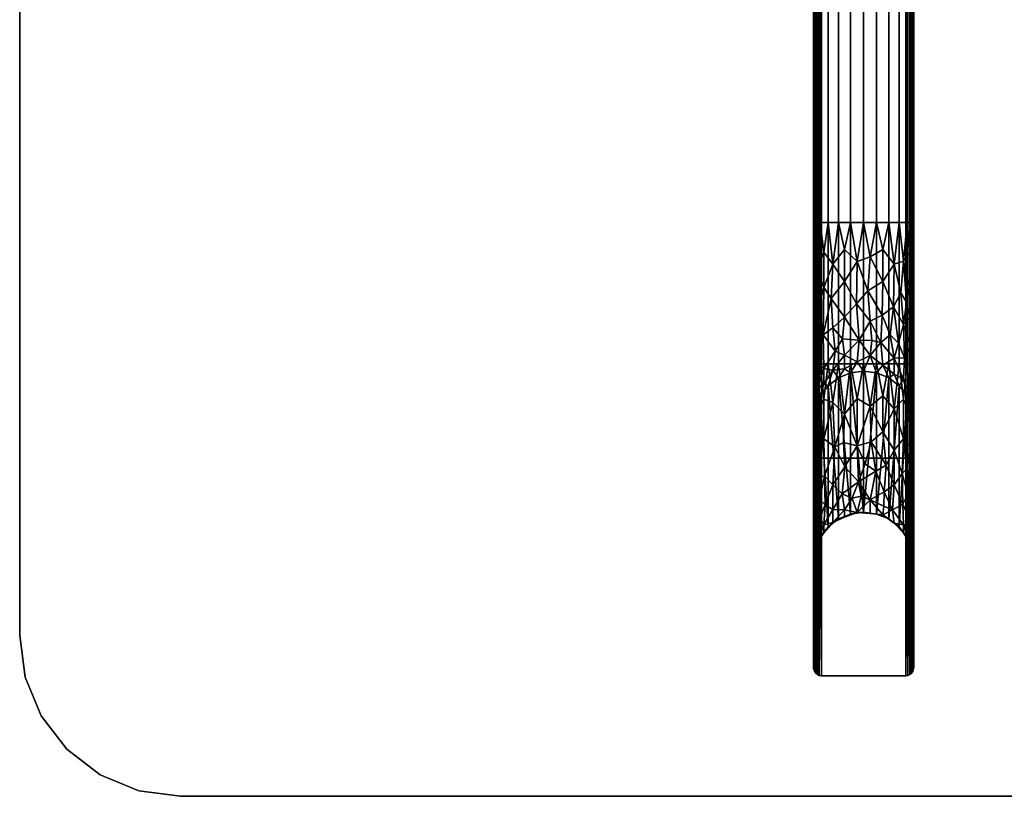
# Model space of a CAD drawing. Units: inches. Extents: x -10.5 to 14.7, y -14 to 10.5.
# Drawn here: x -10.5 to 1.8, y -10.5 to -0.8 of the extents above; entities that cross this region are included whole.
import ezdxf

# ---------------------------------------------------------------- set-up
doc = ezdxf.new("R2010")
doc.units = ezdxf.units.IN
doc.header["$MEASUREMENT"] = 0
doc.layers.add('TABLE-TOPGLASS', color=6, linetype='Continuous')
doc.layers.add('TABLE-WOOD', color=6, linetype='Continuous')

msp = doc.modelspace()

# ---------------------------------------------------------------- linework, layer by layer
at = {"layer": 'TABLE-TOPGLASS', "transparency": 33554534}
for points in [[(-10.5, -8.5, 19.5), (-10.5, -8.5, 20), (-10.5, 8.5, 20), (-10.5, 8.5, 19.5)], [(-10.5, -8.5, 19.5), (-10.432, -9.018, 19.5), (-10.432, -9.018, 20), (-10.5, -8.5, 20)], [(-10.432, -9.018, 19.5), (-10.232, -9.5, 19.5), (-10.232, -9.5, 20), (-10.432, -9.018, 20)], [(-9.914, -9.914, 20), (-10.232, -9.5, 20), (-10.232, -9.5, 19.5), (-9.914, -9.914, 19.5)], [(-9.914, -9.914, 19.5), (-9.5, -10.232, 19.5), (-9.5, -10.232, 20), (-9.914, -9.914, 20)], [(-9.5, -10.232, 19.5), (-9.018, -10.432, 19.5), (-9.018, -10.432, 20), (-9.5, -10.232, 20)], [(-8.5, -10.5, 20), (-9.018, -10.432, 20), (-9.018, -10.432, 19.5), (-8.5, -10.5, 19.5)], [(-8.5, -10.5, 20), (-8.5, -10.5, 19.5), (8.5, -10.5, 19.5), (8.5, -10.5, 20)]]:
    msp.add_3dface(points, dxfattribs=at)
for points, invisible_edges in [([(-10.5, 8.5, 19.5), (10.5, 8.5, 19.5), (8.5, -10.5, 19.5), (-8.5, -10.5, 19.5)], 11), ([(-8.5, -10.5, 19.5), (-9.914, -9.914, 19.5), (-10.5, -8.5, 19.5), (-10.5, 8.5, 19.5)], 11), ([(-10.5, 8.5, 20), (-8.5, -10.5, 20), (8.5, -10.5, 20)], 13), ([(-10.5, -8.5, 20), (-10.432, -9.018, 20), (-8.5, -10.5, 20), (-10.5, 8.5, 20)], 6), ([(8.5, -10.5, 20), (10.5, -8.5, 20), (10.5, 8.5, 20), (-10.5, 8.5, 20)], 13), ([(-9.914, -9.914, 19.5), (-10.232, -9.5, 19.5), (-10.432, -9.018, 19.5), (-10.5, -8.5, 19.5)], 8), ([(-10.432, -9.018, 20), (-10.232, -9.5, 20), (-9.914, -9.914, 20), (-8.5, -10.5, 20)], 12), ([(-8.5, -10.5, 19.5), (-9.018, -10.432, 19.5), (-9.5, -10.232, 19.5), (-9.914, -9.914, 19.5)], 8), ([(-9.5, -10.232, 20), (-9.018, -10.432, 20), (-8.5, -10.5, 20), (-9.914, -9.914, 20)], 4)]:
    msp.add_3dface(points, dxfattribs=dict(at, invisible_edges=invisible_edges))
at = {"layer": 'TABLE-WOOD'}
for points in [[(-0.596, 8.966, 19.346), (-0.612, 8.942, 19.325), (-0.612, -8.942, 19.325), (-0.596, -8.966, 19.346)], [(-0.596, -8.966, 19.346), (-0.575, -8.984, 19.362), (-0.575, 8.984, 19.362), (-0.596, 8.966, 19.346)], [(-0.551, 8.996, 19.372), (-0.575, 8.984, 19.362), (-0.575, -8.984, 19.362), (-0.551, -8.996, 19.372)], [(-0.525, -9, 19.375), (-0.525, 9, 19.375), (-0.551, 8.996, 19.372), (-0.551, -8.996, 19.372)], [(-0.525, 9, 19.375), (-0.525, -9, 19.375), (0.525, -9, 19.375), (0.525, 9, 19.375)], [(0.551, 8.996, 19.372), (0.525, 9, 19.375), (0.525, -9, 19.375), (0.551, -8.996, 19.372)], [(0.575, 8.984, 19.362), (0.551, 8.996, 19.372), (0.551, -8.996, 19.372), (0.575, -8.984, 19.362)], [(0.575, -8.984, 19.362), (0.596, -8.966, 19.346), (0.596, 8.966, 19.346), (0.575, 8.984, 19.362)], [(0.596, -8.966, 19.346), (0.612, -8.942, 19.325), (0.612, 8.942, 19.325), (0.596, 8.966, 19.346)], [(-0.625, -8.884, 19.275), (-0.622, -8.914, 19.301), (-0.622, 8.914, 19.301), (-0.625, 8.884, 19.275)], [(-0.612, 8.942, 19.325), (-0.622, 8.914, 19.301), (-0.622, -8.914, 19.301), (-0.612, -8.942, 19.325)], [(0.622, 8.914, 19.301), (0.612, 8.942, 19.325), (0.612, -8.942, 19.325), (0.622, -8.914, 19.301)], [(0.625, 8.884, 19.275), (0.622, 8.914, 19.301), (0.622, -8.914, 19.301), (0.625, -8.884, 19.275)], [(-0.612, -6.25, 0.175), (-0.622, -6.229, 0.199), (-0.622, 6.229, 0.199), (-0.612, 6.25, 0.175)], [(-0.596, -6.268, 0.154), (-0.612, -6.25, 0.175), (-0.612, 6.25, 0.175), (-0.596, 6.268, 0.154)], [(-0.596, 6.268, 0.154), (-0.575, 6.282, 0.138), (-0.575, -6.282, 0.138), (-0.596, -6.268, 0.154)], [(-0.551, -6.291, 0.128), (-0.575, -6.282, 0.138), (-0.575, 6.282, 0.138), (-0.551, 6.291, 0.128)], [(-0.525, -6.294, 0.125), (-0.551, -6.291, 0.128), (-0.551, 6.291, 0.128), (-0.525, 6.294, 0.125)], [(-0.525, 6.294, 0.125), (0.525, 6.294, 0.125), (0.525, -6.294, 0.125), (-0.525, -6.294, 0.125)], [(0.551, -6.291, 0.128), (0.525, -6.294, 0.125), (0.525, 6.294, 0.125), (0.551, 6.291, 0.128)], [(0.575, -6.282, 0.138), (0.551, -6.291, 0.128), (0.551, 6.291, 0.128), (0.575, 6.282, 0.138)], [(0.575, 6.282, 0.138), (0.596, 6.268, 0.154), (0.596, -6.268, 0.154), (0.575, -6.282, 0.138)], [(0.596, 6.268, 0.154), (0.612, 6.25, 0.175), (0.612, -6.25, 0.175), (0.596, -6.268, 0.154)], [(0.622, -6.229, 0.199), (0.612, -6.25, 0.175), (0.612, 6.25, 0.175), (0.622, 6.229, 0.199)], [(-0.625, 6.207, 0.225), (-0.622, 6.229, 0.199), (-0.622, -6.229, 0.199), (-0.625, -6.207, 0.225)], [(0.625, -6.207, 0.225), (0.622, -6.229, 0.199), (0.622, 6.229, 0.199), (0.625, 6.207, 0.225)], [(-0.625, 5.118, 18.492), (-0.604, 5.118, 18.33), (-0.604, -5.117, 18.33), (-0.625, -5.117, 18.492)], [(-0.604, 5.118, 18.33), (-0.542, 5.118, 18.179), (-0.542, -5.117, 18.179), (-0.604, -5.117, 18.33)], [(-0.542, 5.118, 18.179), (-0.442, 5.118, 18.05), (-0.442, -5.117, 18.05), (-0.542, -5.117, 18.179)], [(-0.442, 5.118, 18.05), (-0.313, 5.118, 17.95), (-0.313, -5.117, 17.95), (-0.442, -5.117, 18.05)], [(-0.313, 5.118, 17.95), (-0.162, 5.118, 17.888), (-0.162, -5.117, 17.888), (-0.313, -5.117, 17.95)], [(0, -5.117, 17.867), (-0.162, -5.117, 17.888), (-0.162, 5.118, 17.888), (0, 5.118, 17.867)], [(0, 5.118, 17.867), (0.162, 5.118, 17.888), (0.162, -5.117, 17.888), (0, -5.117, 17.867)], [(0.162, 5.118, 17.888), (0.312, 5.118, 17.95), (0.312, -5.117, 17.95), (0.162, -5.117, 17.888)], [(0.312, 5.118, 17.95), (0.442, 5.118, 18.05), (0.442, -5.117, 18.05), (0.312, -5.117, 17.95)], [(0.442, 5.118, 18.05), (0.541, 5.118, 18.179), (0.541, -5.117, 18.179), (0.442, -5.117, 18.05)], [(0.541, 5.118, 18.179), (0.604, 5.118, 18.33), (0.604, -5.117, 18.33), (0.541, -5.117, 18.179)], [(0.604, 5.118, 18.33), (0.625, 5.118, 18.492), (0.625, -5.117, 18.492), (0.604, -5.117, 18.33)], [(-0.625, -3.36, 1.008), (-0.604, -3.36, 1.17), (-0.604, 3.361, 1.17), (-0.625, 3.361, 1.008)], [(-0.604, -3.36, 1.17), (-0.542, -3.36, 1.321), (-0.542, 3.361, 1.321), (-0.604, 3.361, 1.17)], [(-0.542, -3.36, 1.321), (-0.442, -3.36, 1.45), (-0.442, 3.361, 1.45), (-0.542, 3.361, 1.321)], [(-0.442, -3.36, 1.45), (-0.313, -3.36, 1.55), (-0.313, 3.361, 1.55), (-0.442, 3.361, 1.45)], [(-0.313, -3.36, 1.55), (-0.162, -3.36, 1.612), (-0.162, 3.361, 1.612), (-0.313, 3.361, 1.55)], [(0, 3.361, 1.633), (-0.162, 3.361, 1.612), (-0.162, -3.36, 1.612), (0, -3.36, 1.633)], [(0, -3.36, 1.633), (0.162, -3.36, 1.612), (0.162, 3.361, 1.612), (0, 3.361, 1.633)], [(0.162, -3.36, 1.612), (0.312, -3.36, 1.55), (0.312, 3.361, 1.55), (0.162, 3.361, 1.612)], [(0.312, -3.36, 1.55), (0.442, -3.36, 1.45), (0.442, 3.361, 1.45), (0.312, 3.361, 1.55)], [(0.442, -3.36, 1.45), (0.541, -3.36, 1.321), (0.541, 3.361, 1.321), (0.442, 3.361, 1.45)], [(0.541, -3.36, 1.321), (0.604, -3.36, 1.17), (0.604, 3.361, 1.17), (0.541, 3.361, 1.321)], [(0.604, -3.36, 1.17), (0.625, -3.36, 1.008), (0.625, 3.361, 1.008), (0.604, 3.361, 1.17)], [(-0.625, -3.796, 1.087), (-0.604, -3.36, 1.17), (-0.625, -3.36, 1.008)], [(-0.604, -3.36, 1.17), (-0.625, -3.796, 1.087), (-0.615, -3.986, 1.208)], [(-0.578, -3.944, 1.324), (-0.604, -3.36, 1.17), (-0.615, -3.986, 1.208)], [(-0.578, -3.944, 1.324), (-0.542, -3.36, 1.321), (-0.604, -3.36, 1.17)], [(-0.578, -3.944, 1.324), (-0.496, -3.728, 1.421), (-0.542, -3.36, 1.321)], [(-0.496, -3.728, 1.421), (-0.442, -3.36, 1.45), (-0.542, -3.36, 1.321)], [(-0.442, -3.36, 1.45), (-0.496, -3.728, 1.421), (-0.381, -3.877, 1.572)], [(-0.442, -3.36, 1.45), (-0.381, -3.877, 1.572), (-0.313, -3.36, 1.55)], [(-0.381, -3.877, 1.572), (-0.239, -3.694, 1.615), (-0.313, -3.36, 1.55)], [(-0.239, -3.694, 1.615), (-0.162, -3.36, 1.612), (-0.313, -3.36, 1.55)], [(-0.239, -3.694, 1.615), (-0.082, -3.845, 1.692), (-0.162, -3.36, 1.612)], [(-0.162, -3.36, 1.612), (-0.082, -3.845, 1.692), (0, -3.36, 1.633)], [(0, -3.36, 1.633), (-0.082, -3.845, 1.692), (0.081, -3.785, 1.677)], [(0.081, -3.785, 1.677), (0.162, -3.36, 1.612), (0, -3.36, 1.633)], [(0.081, -3.785, 1.677), (0.239, -3.694, 1.615), (0.162, -3.36, 1.612)], [(0.312, -3.36, 1.55), (0.162, -3.36, 1.612), (0.239, -3.694, 1.615)], [(0.239, -3.694, 1.615), (0.38, -3.877, 1.572), (0.312, -3.36, 1.55)], [(0.312, -3.36, 1.55), (0.38, -3.877, 1.572), (0.442, -3.36, 1.45)], [(0.442, -3.36, 1.45), (0.38, -3.877, 1.572), (0.496, -3.84, 1.444)], [(0.442, -3.36, 1.45), (0.496, -3.84, 1.444), (0.541, -3.36, 1.321)], [(0.496, -3.84, 1.444), (0.581, -3.728, 1.268), (0.541, -3.36, 1.321)], [(0.604, -3.36, 1.17), (0.541, -3.36, 1.321), (0.581, -3.728, 1.268)], [(0.581, -3.728, 1.268), (0.613, -3.949, 1.205), (0.604, -3.36, 1.17)], [(0.625, -3.713, 1.072), (0.604, -3.36, 1.17), (0.613, -3.949, 1.205)], [(0.625, -3.713, 1.072), (0.625, -3.36, 1.008), (0.604, -3.36, 1.17)], [(-0.625, -3.796, 1.087), (-0.625, -4.233, 1.166), (-0.615, -3.986, 1.208)], [(-0.496, -4.17, 1.55), (-0.496, -3.728, 1.421), (-0.578, -3.944, 1.324)], [(-0.381, -3.877, 1.572), (-0.496, -3.728, 1.421), (-0.496, -4.17, 1.55)], [(-0.239, -3.694, 1.615), (-0.381, -3.877, 1.572), (-0.239, -4.094, 1.732)], [(-0.082, -3.845, 1.692), (-0.239, -3.694, 1.615), (-0.239, -4.094, 1.732)], [(-0.082, -3.845, 1.692), (0.054, -4.21, 1.836), (0.081, -3.785, 1.677)], [(0.081, -3.785, 1.677), (0.054, -4.21, 1.836), (0.239, -4.094, 1.732)], [(0.239, -3.694, 1.615), (0.081, -3.785, 1.677), (0.239, -4.094, 1.732)], [(0.38, -3.877, 1.572), (0.239, -3.694, 1.615), (0.239, -4.094, 1.732)], [(0.581, -3.728, 1.268), (0.496, -3.84, 1.444), (0.577, -4.159, 1.394)], [(0.577, -4.159, 1.394), (0.613, -3.949, 1.205), (0.581, -3.728, 1.268)], [(0.613, -3.949, 1.205), (0.625, -4.233, 1.166), (0.625, -3.713, 1.072)], [(-0.405, -4.307, 1.721), (-0.381, -3.877, 1.572), (-0.496, -4.17, 1.55)], [(-0.405, -4.307, 1.721), (-0.239, -4.094, 1.732), (-0.381, -3.877, 1.572)], [(-0.088, -4.37, 1.923), (-0.082, -3.845, 1.692), (-0.239, -4.094, 1.732)], [(0.054, -4.21, 1.836), (-0.082, -3.845, 1.692), (-0.088, -4.37, 1.923)], [(0.372, -4.408, 1.809), (0.38, -3.877, 1.572), (0.239, -4.094, 1.732)], [(0.38, -3.877, 1.572), (0.372, -4.408, 1.809), (0.461, -4.236, 1.625)], [(0.38, -3.877, 1.572), (0.461, -4.236, 1.625), (0.496, -3.84, 1.444)], [(0.533, -4.351, 1.575), (0.496, -3.84, 1.444), (0.461, -4.236, 1.625)], [(0.496, -3.84, 1.444), (0.533, -4.351, 1.575), (0.577, -4.159, 1.394)], [(-0.625, -4.233, 1.166), (-0.599, -4.353, 1.413), (-0.615, -3.986, 1.208)], [(-0.599, -4.353, 1.413), (-0.578, -3.944, 1.324), (-0.615, -3.986, 1.208)], [(-0.554, -4.38, 1.548), (-0.578, -3.944, 1.324), (-0.599, -4.353, 1.413)], [(-0.578, -3.944, 1.324), (-0.554, -4.38, 1.548), (-0.496, -4.17, 1.55)], [(0.613, -3.949, 1.205), (0.577, -4.159, 1.394), (0.613, -4.461, 1.4)], [(0.613, -4.461, 1.4), (0.625, -4.233, 1.166), (0.613, -3.949, 1.205)], [(-0.239, -4.094, 1.732), (-0.405, -4.307, 1.721), (-0.239, -4.536, 1.99)], [(-0.239, -4.094, 1.732), (-0.239, -4.536, 1.99), (-0.088, -4.37, 1.923)], [(0.229, -4.512, 1.976), (0.239, -4.094, 1.732), (0.054, -4.21, 1.836)], [(0.372, -4.408, 1.809), (0.239, -4.094, 1.732), (0.229, -4.512, 1.976)], [(0.533, -4.351, 1.575), (0.582, -4.543, 1.568), (0.577, -4.159, 1.394)], [(0.582, -4.543, 1.568), (0.613, -4.461, 1.4), (0.577, -4.159, 1.394)], [(-0.625, -4.614, 1.393), (-0.599, -4.353, 1.413), (-0.625, -4.233, 1.166)], [(-0.554, -4.38, 1.548), (-0.503, -4.758, 1.906), (-0.496, -4.17, 1.55)], [(-0.503, -4.758, 1.906), (-0.405, -4.307, 1.721), (-0.496, -4.17, 1.55)], [(0.081, -4.588, 2.087), (0.054, -4.21, 1.836), (-0.088, -4.37, 1.923)], [(0.054, -4.21, 1.836), (0.081, -4.588, 2.087), (0.229, -4.512, 1.976)], [(0.461, -4.236, 1.625), (0.372, -4.408, 1.809), (0.496, -4.63, 1.813)], [(0.496, -4.63, 1.813), (0.533, -4.351, 1.575), (0.461, -4.236, 1.625)], [(0.625, -4.614, 1.393), (0.625, -4.233, 1.166), (0.613, -4.461, 1.4)], [(-0.599, -4.353, 1.413), (-0.625, -4.614, 1.393), (-0.616, -4.731, 1.547)], [(-0.599, -4.353, 1.413), (-0.616, -4.731, 1.547), (-0.583, -4.709, 1.678)], [(-0.554, -4.38, 1.548), (-0.599, -4.353, 1.413), (-0.583, -4.709, 1.678)], [(-0.503, -4.758, 1.906), (-0.554, -4.38, 1.548), (-0.583, -4.709, 1.678)], [(-0.503, -4.758, 1.906), (-0.381, -4.67, 1.994), (-0.405, -4.307, 1.721)], [(-0.405, -4.307, 1.721), (-0.381, -4.67, 1.994), (-0.239, -4.536, 1.99)], [(-0.055, -4.825, 2.339), (-0.088, -4.37, 1.923), (-0.239, -4.536, 1.99)], [(0.081, -4.588, 2.087), (-0.088, -4.37, 1.923), (-0.055, -4.825, 2.339)], [(0.372, -4.408, 1.809), (0.229, -4.512, 1.976), (0.33, -4.759, 2.125)], [(0.372, -4.408, 1.809), (0.33, -4.759, 2.125), (0.432, -4.862, 2.119)], [(0.372, -4.408, 1.809), (0.432, -4.862, 2.119), (0.496, -4.63, 1.813)], [(0.496, -4.63, 1.813), (0.582, -4.543, 1.568), (0.533, -4.351, 1.575)], [(0.081, -4.588, 2.087), (0.214, -4.853, 2.317), (0.229, -4.512, 1.976)], [(0.229, -4.512, 1.976), (0.214, -4.853, 2.317), (0.33, -4.759, 2.125)], [(0.582, -4.543, 1.568), (0.59, -4.892, 1.802), (0.613, -4.461, 1.4)], [(0.625, -4.995, 1.619), (0.613, -4.461, 1.4), (0.59, -4.892, 1.802)], [(0.613, -4.461, 1.4), (0.625, -4.995, 1.619), (0.625, -4.614, 1.393)], [(-0.625, -4.614, 1.393), (-0.625, -4.995, 1.619), (-0.616, -4.731, 1.547)], [(-0.381, -4.67, 1.994), (-0.264, -4.806, 2.229), (-0.239, -4.536, 1.99)], [(-0.239, -4.536, 1.99), (-0.264, -4.806, 2.229), (-0.055, -4.825, 2.339)], [(-0.055, -4.825, 2.339), (0.101, -4.829, 2.335), (0.081, -4.588, 2.087)], [(0.101, -4.829, 2.335), (0.214, -4.853, 2.317), (0.081, -4.588, 2.087)], [(0.51, -5.044, 2.194), (0.496, -4.63, 1.813), (0.432, -4.862, 2.119)], [(0.496, -4.63, 1.813), (0.59, -4.892, 1.802), (0.582, -4.543, 1.568)], [(0.496, -4.63, 1.813), (0.51, -5.044, 2.194), (0.59, -4.892, 1.802)], [(-0.616, -4.731, 1.547), (-0.625, -4.995, 1.619), (-0.611, -5.065, 1.867)], [(-0.616, -4.731, 1.547), (-0.611, -5.065, 1.867), (-0.583, -4.709, 1.678)], [(-0.57, -5.113, 2.113), (-0.583, -4.709, 1.678), (-0.611, -5.065, 1.867)], [(-0.583, -4.709, 1.678), (-0.57, -5.113, 2.113), (-0.503, -4.758, 1.906)], [(-0.496, -5.178, 2.427), (-0.503, -4.758, 1.906), (-0.57, -5.113, 2.113)], [(-0.355, -4.96, 2.337), (-0.381, -4.67, 1.994), (-0.503, -4.758, 1.906)], [(-0.496, -5.178, 2.427), (-0.355, -4.96, 2.337), (-0.503, -4.758, 1.906)], [(-0.264, -4.806, 2.229), (-0.381, -4.67, 1.994), (-0.355, -4.96, 2.337)], [(0.33, -4.759, 2.125), (0.214, -4.853, 2.317), (0.38, -5.046, 2.431)], [(0.432, -4.862, 2.119), (0.33, -4.759, 2.125), (0.38, -5.046, 2.431)], [(-0.264, -4.806, 2.229), (-0.355, -4.96, 2.337), (-0.239, -5.009, 2.527)], [(-0.055, -4.825, 2.339), (-0.264, -4.806, 2.229), (-0.239, -5.009, 2.527)], [(-0.055, -4.825, 2.339), (-0.239, -5.009, 2.527), (-0.082, -5.094, 2.794)], [(-0.055, -4.825, 2.339), (-0.082, -5.094, 2.794), (0.081, -5.016, 2.627)], [(0.081, -5.016, 2.627), (0.101, -4.829, 2.335), (-0.055, -4.825, 2.339)], [(0.081, -5.016, 2.627), (0.214, -4.853, 2.317), (0.101, -4.829, 2.335)], [(0.081, -5.016, 2.627), (0.239, -5.133, 2.778), (0.214, -4.853, 2.317)], [(0.239, -5.133, 2.778), (0.38, -5.046, 2.431), (0.214, -4.853, 2.317)], [(0.38, -5.046, 2.431), (0.51, -5.044, 2.194), (0.432, -4.862, 2.119)], [(0.59, -4.892, 1.802), (0.51, -5.044, 2.194), (0.577, -5.326, 2.4)], [(0.59, -4.892, 1.802), (0.577, -5.326, 2.4), (0.613, -5.293, 2.126)], [(0.613, -5.293, 2.126), (0.625, -4.995, 1.619), (0.59, -4.892, 1.802)], [(-0.611, -5.065, 1.867), (-0.625, -4.995, 1.619), (-0.625, -5.273, 1.965)], [(-0.355, -4.96, 2.337), (-0.496, -5.178, 2.427), (-0.381, -5.197, 2.72)], [(-0.355, -4.96, 2.337), (-0.381, -5.197, 2.72), (-0.239, -5.009, 2.527)], [(-0.381, -5.197, 2.72), (-0.239, -5.18, 2.908), (-0.239, -5.009, 2.527)], [(-0.239, -5.18, 2.908), (-0.082, -5.094, 2.794), (-0.239, -5.009, 2.527)], [(-0.082, -5.094, 2.794), (0, -5.209, 3.24), (0.081, -5.016, 2.627)], [(0, -5.209, 3.24), (0.162, -5.23, 3.237), (0.081, -5.016, 2.627)], [(0.239, -5.133, 2.778), (0.081, -5.016, 2.627), (0.162, -5.23, 3.237)], [(0.625, -4.995, 1.619), (0.613, -5.293, 2.126), (0.625, -5.273, 1.965)], [(-0.607, -5.351, 2.269), (-0.611, -5.065, 1.867), (-0.625, -5.273, 1.965)], [(-0.625, -5.117, 18.492), (-0.604, -5.117, 18.33), (-0.618, -5.512, 18.363)], [(-0.625, -5.117, 18.492), (-0.618, -5.512, 18.363), (-0.625, -5.816, 18.34)], [(-0.578, -5.75, 18.162), (-0.618, -5.512, 18.363), (-0.604, -5.117, 18.33)], [(-0.611, -5.065, 1.867), (-0.607, -5.351, 2.269), (-0.57, -5.113, 2.113)], [(-0.578, -5.433, 2.619), (-0.57, -5.113, 2.113), (-0.607, -5.351, 2.269)], [(-0.542, -5.117, 18.179), (-0.578, -5.75, 18.162), (-0.604, -5.117, 18.33)], [(-0.57, -5.113, 2.113), (-0.578, -5.433, 2.619), (-0.496, -5.178, 2.427)], [(-0.578, -5.75, 18.162), (-0.542, -5.117, 18.179), (-0.496, -5.557, 18.065)], [(-0.496, -5.557, 18.065), (-0.542, -5.117, 18.179), (-0.442, -5.117, 18.05)], [(-0.381, -5.599, 17.937), (-0.496, -5.557, 18.065), (-0.442, -5.117, 18.05)], [(-0.313, -5.117, 17.95), (-0.381, -5.599, 17.937), (-0.442, -5.117, 18.05)], [(-0.313, -5.117, 17.95), (-0.239, -5.744, 17.809), (-0.381, -5.599, 17.937)], [(-0.239, -5.744, 17.809), (-0.313, -5.117, 17.95), (-0.162, -5.117, 17.888)], [(-0.082, -5.094, 2.794), (-0.239, -5.18, 2.908), (-0.162, -5.23, 3.237)], [(-0.239, -5.744, 17.809), (-0.162, -5.117, 17.888), (-0.082, -5.549, 17.822)], [(-0.082, -5.094, 2.794), (-0.162, -5.23, 3.237), (0, -5.209, 3.24)], [(-0.082, -5.549, 17.822), (-0.162, -5.117, 17.888), (0, -5.117, 17.867)], [(-0.082, -5.549, 17.822), (0, -5.117, 17.867), (0.081, -5.643, 17.796)], [(0.162, -5.117, 17.888), (0.081, -5.643, 17.796), (0, -5.117, 17.867)], [(0.162, -5.117, 17.888), (0.239, -5.516, 17.872), (0.081, -5.643, 17.796)], [(0.162, -5.117, 17.888), (0.312, -5.117, 17.95), (0.239, -5.516, 17.872)], [(0.162, -5.23, 3.237), (0.312, -5.292, 3.229), (0.239, -5.133, 2.778)], [(0.239, -5.133, 2.778), (0.38, -5.247, 2.849), (0.38, -5.046, 2.431)], [(0.38, -5.678, 17.915), (0.239, -5.516, 17.872), (0.312, -5.117, 17.95)], [(0.38, -5.247, 2.849), (0.239, -5.133, 2.778), (0.312, -5.292, 3.229)], [(0.38, -5.678, 17.915), (0.312, -5.117, 17.95), (0.442, -5.117, 18.05)], [(0.51, -5.044, 2.194), (0.38, -5.046, 2.431), (0.496, -5.31, 2.689)], [(0.38, -5.247, 2.849), (0.496, -5.31, 2.689), (0.38, -5.046, 2.431)], [(0.496, -5.557, 18.065), (0.38, -5.678, 17.915), (0.442, -5.117, 18.05)], [(0.442, -5.117, 18.05), (0.541, -5.117, 18.179), (0.496, -5.557, 18.065)], [(0.51, -5.044, 2.194), (0.496, -5.31, 2.689), (0.577, -5.326, 2.4)], [(0.577, -5.75, 18.162), (0.496, -5.557, 18.065), (0.541, -5.117, 18.179)], [(0.577, -5.75, 18.162), (0.541, -5.117, 18.179), (0.604, -5.117, 18.33)], [(0.604, -5.117, 18.33), (0.618, -5.512, 18.363), (0.577, -5.75, 18.162)], [(0.625, -5.117, 18.492), (0.618, -5.512, 18.363), (0.604, -5.117, 18.33)], [(0.625, -5.117, 18.492), (0.625, -5.816, 18.34), (0.618, -5.512, 18.363)], [(-0.578, -5.433, 2.619), (-0.496, -5.368, 2.847), (-0.496, -5.178, 2.427)], [(-0.496, -5.368, 2.847), (-0.381, -5.197, 2.72), (-0.496, -5.178, 2.427)], [(-0.381, -5.197, 2.72), (-0.496, -5.368, 2.847), (-0.442, -5.39, 3.215)], [(-0.442, -5.39, 3.215), (-0.313, -5.292, 3.229), (-0.381, -5.197, 2.72)], [(-0.239, -5.18, 2.908), (-0.381, -5.197, 2.72), (-0.313, -5.292, 3.229)], [(-0.313, -5.292, 3.229), (-0.162, -5.23, 3.237), (-0.239, -5.18, 2.908)], [(-0.162, -5.23, 3.237), (-0.313, -5.292, 3.229), (-0.162, -6.987, 15.737)], [(0, -6.966, 15.74), (0, -5.209, 3.24), (-0.162, -5.23, 3.237)], [(-0.162, -5.23, 3.237), (-0.162, -6.987, 15.737), (0, -6.966, 15.74)], [(0, -6.966, 15.74), (0.162, -5.23, 3.237), (0, -5.209, 3.24)], [(0.162, -6.987, 15.737), (0.162, -5.23, 3.237), (0, -6.966, 15.74)], [(0.162, -6.987, 15.737), (0.312, -5.292, 3.229), (0.162, -5.23, 3.237)], [(0.442, -5.39, 3.215), (0.38, -5.247, 2.849), (0.312, -5.292, 3.229)], [(0.496, -5.31, 2.689), (0.38, -5.247, 2.849), (0.442, -5.39, 3.215)], [(-0.625, -5.273, 1.965), (-0.625, -5.55, 2.311), (-0.607, -5.351, 2.269)], [(-0.607, -5.351, 2.269), (-0.625, -5.55, 2.311), (-0.615, -5.6, 2.699)], [(-0.578, -5.433, 2.619), (-0.607, -5.351, 2.269), (-0.615, -5.6, 2.699)], [(-0.578, -5.433, 2.619), (-0.542, -5.518, 3.197), (-0.496, -5.368, 2.847)], [(-0.496, -5.368, 2.847), (-0.542, -5.518, 3.197), (-0.442, -5.39, 3.215)], [(-0.542, -5.518, 3.197), (-0.442, -7.147, 15.715), (-0.442, -5.39, 3.215)], [(-0.442, -5.39, 3.215), (-0.313, -7.049, 15.728), (-0.313, -5.292, 3.229)], [(-0.442, -7.147, 15.715), (-0.313, -7.049, 15.728), (-0.442, -5.39, 3.215)], [(-0.313, -7.049, 15.728), (-0.162, -6.987, 15.737), (-0.313, -5.292, 3.229)], [(0.162, -6.987, 15.737), (0.312, -7.049, 15.728), (0.312, -5.292, 3.229)], [(0.312, -7.049, 15.728), (0.442, -5.39, 3.215), (0.312, -5.292, 3.229)], [(0.312, -7.049, 15.728), (0.442, -7.147, 15.715), (0.442, -5.39, 3.215)], [(0.541, -5.518, 3.197), (0.496, -5.31, 2.689), (0.442, -5.39, 3.215)], [(0.442, -7.147, 15.715), (0.541, -5.518, 3.197), (0.442, -5.39, 3.215)], [(0.496, -5.31, 2.689), (0.541, -5.518, 3.197), (0.579, -5.513, 2.826)], [(0.496, -5.31, 2.689), (0.579, -5.513, 2.826), (0.577, -5.326, 2.4)], [(0.613, -5.293, 2.126), (0.577, -5.326, 2.4), (0.613, -5.549, 2.598)], [(0.579, -5.513, 2.826), (0.613, -5.549, 2.598), (0.577, -5.326, 2.4)], [(0.613, -5.293, 2.126), (0.625, -5.55, 2.311), (0.625, -5.273, 1.965)], [(0.625, -5.55, 2.311), (0.613, -5.293, 2.126), (0.613, -5.549, 2.598)], [(-0.613, -5.948, 18.219), (-0.625, -5.816, 18.34), (-0.618, -5.512, 18.363)], [(-0.618, -5.512, 18.363), (-0.578, -5.75, 18.162), (-0.613, -5.948, 18.219)], [(-0.578, -5.433, 2.619), (-0.615, -5.6, 2.699), (-0.604, -5.668, 3.176)], [(-0.542, -5.518, 3.197), (-0.578, -5.433, 2.619), (-0.604, -5.668, 3.176)], [(0.577, -5.75, 18.162), (0.618, -5.512, 18.363), (0.613, -5.948, 18.219)], [(0.618, -5.512, 18.363), (0.625, -5.816, 18.34), (0.613, -5.948, 18.219)], [(-0.615, -5.6, 2.699), (-0.625, -5.55, 2.311), (-0.625, -5.689, 2.732)], [(-0.625, -5.828, 3.153), (-0.604, -5.668, 3.176), (-0.615, -5.6, 2.699)], [(-0.625, -5.828, 3.153), (-0.615, -5.6, 2.699), (-0.625, -5.689, 2.732)], [(-0.542, -7.275, 15.696), (-0.542, -5.518, 3.197), (-0.604, -5.668, 3.176)], [(-0.578, -5.75, 18.162), (-0.496, -5.557, 18.065), (-0.496, -6.05, 17.894)], [(-0.542, -7.275, 15.696), (-0.442, -7.147, 15.715), (-0.542, -5.518, 3.197)], [(-0.496, -5.557, 18.065), (-0.381, -5.599, 17.937), (-0.496, -6.05, 17.894)], [(-0.36, -6.151, 17.689), (-0.496, -6.05, 17.894), (-0.381, -5.599, 17.937)], [(-0.36, -6.151, 17.689), (-0.381, -5.599, 17.937), (-0.239, -5.744, 17.809)], [(-0.082, -5.549, 17.822), (-0.082, -6.14, 17.568), (-0.239, -5.744, 17.809)], [(-0.082, -6.14, 17.568), (-0.082, -5.549, 17.822), (0.081, -5.643, 17.796)], [(0.081, -5.643, 17.796), (0.239, -5.516, 17.872), (0.239, -5.963, 17.717)], [(0.239, -5.516, 17.872), (0.38, -5.678, 17.915), (0.239, -5.963, 17.717)], [(0.38, -5.678, 17.915), (0.496, -5.557, 18.065), (0.496, -6.05, 17.894)], [(0.442, -7.147, 15.715), (0.541, -7.275, 15.696), (0.541, -5.518, 3.197)], [(0.496, -6.05, 17.894), (0.496, -5.557, 18.065), (0.577, -5.75, 18.162)], [(0.541, -5.518, 3.197), (0.604, -5.668, 3.176), (0.579, -5.513, 2.826)], [(0.541, -7.275, 15.696), (0.604, -5.668, 3.176), (0.541, -5.518, 3.197)], [(0.613, -5.549, 2.598), (0.579, -5.513, 2.826), (0.604, -5.668, 3.176)], [(0.604, -5.668, 3.176), (0.625, -5.716, 2.813), (0.613, -5.549, 2.598)], [(0.613, -5.549, 2.598), (0.625, -5.716, 2.813), (0.625, -5.55, 2.311)], [(-0.625, -5.828, 3.153), (-0.625, -7.585, 15.653), (-0.604, -7.425, 15.675), (-0.604, -5.668, 3.176)], [(-0.578, -5.75, 18.162), (-0.587, -6.153, 18.027), (-0.613, -5.948, 18.219)], [(-0.604, -7.425, 15.675), (-0.542, -7.275, 15.696), (-0.604, -5.668, 3.176)], [(-0.496, -6.05, 17.894), (-0.587, -6.153, 18.027), (-0.578, -5.75, 18.162)], [(-0.36, -6.151, 17.689), (-0.239, -5.744, 17.809), (-0.25, -6.096, 17.65)], [(-0.082, -6.14, 17.568), (-0.25, -6.096, 17.65), (-0.239, -5.744, 17.809)], [(-0.082, -6.14, 17.568), (0.081, -5.643, 17.796), (0.092, -6.088, 17.602)], [(0.081, -5.643, 17.796), (0.239, -5.963, 17.717), (0.092, -6.088, 17.602)], [(0.239, -5.963, 17.717), (0.38, -5.678, 17.915), (0.38, -6.194, 17.681)], [(0.38, -6.194, 17.681), (0.38, -5.678, 17.915), (0.496, -6.05, 17.894)], [(0.577, -5.75, 18.162), (0.587, -6.153, 18.027), (0.496, -6.05, 17.894)], [(0.541, -7.275, 15.696), (0.604, -7.425, 15.675), (0.604, -5.668, 3.176)], [(0.587, -6.153, 18.027), (0.577, -5.75, 18.162), (0.613, -5.948, 18.219)], [(0.604, -7.425, 15.675), (0.625, -7.585, 15.653), (0.625, -5.828, 3.153), (0.604, -5.668, 3.176)], [(0.604, -5.668, 3.176), (0.625, -5.828, 3.153), (0.625, -5.716, 2.813)], [(-0.625, -5.816, 18.34), (-0.613, -5.948, 18.219), (-0.625, -6.15, 18.267)], [(0.625, -5.816, 18.34), (0.625, -6.15, 18.267), (0.613, -5.948, 18.219)], [(-0.591, -6.526, 17.804), (-0.625, -6.574, 17.951), (-0.613, -5.948, 18.219)], [(-0.625, -6.15, 18.267), (-0.613, -5.948, 18.219), (-0.625, -6.574, 17.951)], [(-0.613, -5.948, 18.219), (-0.587, -6.153, 18.027), (-0.591, -6.526, 17.804)], [(0.239, -5.963, 17.717), (0.281, -6.381, 17.463), (0.092, -6.088, 17.602)], [(0.239, -5.963, 17.717), (0.38, -6.194, 17.681), (0.281, -6.381, 17.463)], [(0.591, -6.526, 17.804), (0.587, -6.153, 18.027), (0.613, -5.948, 18.219)], [(0.613, -5.948, 18.219), (0.625, -6.574, 17.951), (0.591, -6.526, 17.804)], [(0.625, -6.15, 18.267), (0.625, -6.574, 17.951), (0.613, -5.948, 18.219)], [(-0.496, -6.05, 17.894), (-0.591, -6.526, 17.804), (-0.587, -6.153, 18.027)], [(-0.591, -6.526, 17.804), (-0.496, -6.05, 17.894), (-0.487, -6.514, 17.568)], [(-0.487, -6.514, 17.568), (-0.496, -6.05, 17.894), (-0.36, -6.151, 17.689)], [(-0.233, -6.401, 17.416), (-0.36, -6.151, 17.689), (-0.25, -6.096, 17.65)], [(-0.25, -6.096, 17.65), (-0.082, -6.14, 17.568), (-0.233, -6.401, 17.416)], [(0.02, -6.363, 17.391), (-0.082, -6.14, 17.568), (0.092, -6.088, 17.602)], [(0.02, -6.363, 17.391), (0.092, -6.088, 17.602), (0.15, -6.453, 17.33)], [(0.281, -6.381, 17.463), (0.15, -6.453, 17.33), (0.092, -6.088, 17.602)], [(0.478, -6.483, 17.581), (0.38, -6.194, 17.681), (0.496, -6.05, 17.894)], [(0.478, -6.483, 17.581), (0.496, -6.05, 17.894), (0.542, -6.42, 17.748)], [(0.587, -6.153, 18.027), (0.542, -6.42, 17.748), (0.496, -6.05, 17.894)], [(-0.625, -8.884, 19.275), (-0.625, -6.207, 0.225), (-0.622, -6.229, 0.199)], [(-0.622, -8.914, 19.301), (-0.625, -8.884, 19.275), (-0.622, -6.229, 0.199)], [(-0.612, -6.25, 0.175), (-0.622, -8.914, 19.301), (-0.622, -6.229, 0.199)], [(-0.36, -6.151, 17.689), (-0.381, -6.623, 17.309), (-0.487, -6.514, 17.568)], [(-0.233, -6.401, 17.416), (-0.381, -6.623, 17.309), (-0.36, -6.151, 17.689)], [(-0.063, -6.585, 17.158), (-0.233, -6.401, 17.416), (-0.082, -6.14, 17.568)], [(-0.082, -6.14, 17.568), (0.02, -6.363, 17.391), (-0.063, -6.585, 17.158)], [(0.281, -6.381, 17.463), (0.38, -6.194, 17.681), (0.38, -6.623, 17.309)], [(0.38, -6.194, 17.681), (0.478, -6.483, 17.581), (0.38, -6.623, 17.309)], [(0.587, -6.153, 18.027), (0.591, -6.526, 17.804), (0.542, -6.42, 17.748)], [(0.612, -6.25, 0.175), (0.622, -6.229, 0.199), (0.622, -8.914, 19.301)], [(0.625, -6.207, 0.225), (0.625, -8.884, 19.275), (0.622, -6.229, 0.199)], [(0.622, -6.229, 0.199), (0.625, -8.884, 19.275), (0.622, -8.914, 19.301)], [(-0.612, -6.25, 0.175), (-0.612, -8.942, 19.325), (-0.622, -8.914, 19.301)], [(-0.596, -6.268, 0.154), (-0.612, -8.942, 19.325), (-0.612, -6.25, 0.175)], [(-0.612, -8.942, 19.325), (-0.596, -6.268, 0.154), (-0.596, -8.966, 19.346)], [(-0.575, -6.282, 0.138), (-0.596, -8.966, 19.346), (-0.596, -6.268, 0.154)], [(-0.575, -6.282, 0.138), (-0.575, -8.984, 19.362), (-0.596, -8.966, 19.346)], [(-0.551, -6.291, 0.128), (-0.575, -8.984, 19.362), (-0.575, -6.282, 0.138)], [(-0.551, -6.291, 0.128), (-0.551, -8.996, 19.372), (-0.575, -8.984, 19.362)], [(-0.525, -6.294, 0.125), (-0.551, -8.996, 19.372), (-0.551, -6.291, 0.128)], [(-0.525, -6.294, 0.125), (-0.525, -9, 19.375), (-0.551, -8.996, 19.372)], [(0.525, -6.294, 0.125), (0.525, -9, 19.375), (-0.525, -9, 19.375), (-0.525, -6.294, 0.125)], [(0.15, -6.453, 17.33), (-0.063, -6.585, 17.158), (0.02, -6.363, 17.391)], [(0.551, -8.996, 19.372), (0.525, -6.294, 0.125), (0.551, -6.291, 0.128)], [(0.525, -6.294, 0.125), (0.551, -8.996, 19.372), (0.525, -9, 19.375)], [(0.575, -6.282, 0.138), (0.575, -8.984, 19.362), (0.551, -6.291, 0.128)], [(0.551, -6.291, 0.128), (0.575, -8.984, 19.362), (0.551, -8.996, 19.372)], [(0.596, -8.966, 19.346), (0.575, -6.282, 0.138), (0.596, -6.268, 0.154)], [(0.596, -8.966, 19.346), (0.575, -8.984, 19.362), (0.575, -6.282, 0.138)], [(0.596, -6.268, 0.154), (0.612, -6.25, 0.175), (0.612, -8.942, 19.325)], [(0.612, -8.942, 19.325), (0.596, -8.966, 19.346), (0.596, -6.268, 0.154)], [(0.612, -6.25, 0.175), (0.622, -8.914, 19.301), (0.612, -8.942, 19.325)], [(-0.381, -6.623, 17.309), (-0.233, -6.401, 17.416), (-0.266, -6.736, 17.044)], [(-0.063, -6.585, 17.158), (-0.266, -6.736, 17.044), (-0.233, -6.401, 17.416)], [(0.081, -6.812, 16.794), (-0.063, -6.585, 17.158), (0.15, -6.453, 17.33)], [(0.081, -6.812, 16.794), (0.15, -6.453, 17.33), (0.256, -6.712, 17.071)], [(0.281, -6.381, 17.463), (0.256, -6.712, 17.071), (0.15, -6.453, 17.33)], [(0.256, -6.712, 17.071), (0.281, -6.381, 17.463), (0.38, -6.623, 17.309)], [(0.487, -6.864, 17.165), (0.38, -6.623, 17.309), (0.478, -6.483, 17.581)], [(0.478, -6.483, 17.581), (0.542, -6.42, 17.748), (0.55, -6.738, 17.479)], [(0.478, -6.483, 17.581), (0.55, -6.738, 17.479), (0.487, -6.864, 17.165)], [(0.591, -6.526, 17.804), (0.55, -6.738, 17.479), (0.542, -6.42, 17.748)], [(-0.597, -6.857, 17.512), (-0.625, -6.574, 17.951), (-0.591, -6.526, 17.804)], [(-0.625, -6.574, 17.951), (-0.597, -6.857, 17.512), (-0.625, -6.998, 17.635)], [(-0.597, -6.857, 17.512), (-0.591, -6.526, 17.804), (-0.55, -6.807, 17.399)], [(-0.591, -6.526, 17.804), (-0.487, -6.514, 17.568), (-0.55, -6.807, 17.399)], [(-0.478, -6.873, 17.132), (-0.55, -6.807, 17.399), (-0.487, -6.514, 17.568)], [(-0.487, -6.514, 17.568), (-0.381, -6.623, 17.309), (-0.478, -6.873, 17.132)], [(-0.143, -6.789, 16.867), (-0.266, -6.736, 17.044), (-0.063, -6.585, 17.158)], [(-0.029, -6.763, 16.882), (-0.143, -6.789, 16.867), (-0.063, -6.585, 17.158)], [(-0.063, -6.585, 17.158), (0.081, -6.812, 16.794), (-0.029, -6.763, 16.882)], [(0.596, -6.857, 17.512), (0.55, -6.738, 17.479), (0.591, -6.526, 17.804)], [(0.596, -6.857, 17.512), (0.591, -6.526, 17.804), (0.625, -6.574, 17.951)], [(0.625, -6.998, 17.635), (0.596, -6.857, 17.512), (0.625, -6.574, 17.951)], [(-0.381, -6.931, 16.832), (-0.478, -6.873, 17.132), (-0.381, -6.623, 17.309)], [(-0.266, -6.736, 17.044), (-0.381, -6.931, 16.832), (-0.381, -6.623, 17.309)], [(-0.381, -6.931, 16.832), (-0.266, -6.736, 17.044), (-0.239, -6.935, 16.598)], [(-0.143, -6.789, 16.867), (-0.239, -6.935, 16.598), (-0.266, -6.736, 17.044)], [(0.251, -6.891, 16.733), (0.081, -6.812, 16.794), (0.256, -6.712, 17.071)], [(0.251, -6.891, 16.733), (0.256, -6.712, 17.071), (0.359, -6.934, 16.789)], [(0.359, -6.934, 16.789), (0.256, -6.712, 17.071), (0.38, -6.623, 17.309)], [(0.359, -6.934, 16.789), (0.38, -6.623, 17.309), (0.487, -6.864, 17.165)], [(0.591, -7.099, 17.144), (0.487, -6.864, 17.165), (0.55, -6.738, 17.479)], [(0.596, -6.857, 17.512), (0.591, -7.099, 17.144), (0.55, -6.738, 17.479)], [(-0.597, -6.857, 17.512), (-0.591, -7.099, 17.144), (-0.625, -7.252, 17.171)], [(-0.625, -6.998, 17.635), (-0.597, -6.857, 17.512), (-0.625, -7.252, 17.171)], [(-0.597, -6.857, 17.512), (-0.55, -6.807, 17.399), (-0.591, -7.099, 17.144)], [(-0.591, -7.099, 17.144), (-0.55, -6.807, 17.399), (-0.542, -7.029, 17.047)], [(-0.478, -6.873, 17.132), (-0.542, -7.029, 17.047), (-0.55, -6.807, 17.399)], [(-0.082, -6.969, 16.271), (-0.239, -6.935, 16.598), (-0.143, -6.789, 16.867)], [(-0.082, -6.969, 16.271), (-0.143, -6.789, 16.867), (-0.029, -6.763, 16.882)], [(-0.082, -6.969, 16.271), (-0.029, -6.763, 16.882), (0.081, -6.812, 16.794)], [(0.081, -6.812, 16.794), (0.081, -6.981, 16.174), (-0.082, -6.969, 16.271)], [(0.081, -6.981, 16.174), (0.081, -6.812, 16.794), (0.239, -6.996, 16.368)], [(0.081, -6.812, 16.794), (0.251, -6.891, 16.733), (0.239, -6.996, 16.368)], [(0.596, -6.857, 17.512), (0.625, -7.252, 17.171), (0.591, -7.099, 17.144)], [(0.625, -7.252, 17.171), (0.596, -6.857, 17.512), (0.625, -6.998, 17.635)], [(-0.478, -6.873, 17.132), (-0.496, -7.123, 16.66), (-0.542, -7.029, 17.047)], [(-0.478, -6.873, 17.132), (-0.381, -6.931, 16.832), (-0.496, -7.123, 16.66)], [(-0.381, -6.931, 16.832), (-0.381, -7.092, 16.289), (-0.496, -7.123, 16.66)], [(-0.381, -6.931, 16.832), (-0.239, -6.935, 16.598), (-0.381, -7.092, 16.289)], [(-0.239, -7.027, 16.135), (-0.381, -7.092, 16.289), (-0.239, -6.935, 16.598)], [(-0.082, -6.969, 16.271), (-0.239, -7.027, 16.135), (-0.239, -6.935, 16.598)], [(-0.162, -6.987, 15.737), (-0.239, -7.027, 16.135), (-0.082, -6.969, 16.271)], [(-0.162, -6.987, 15.737), (-0.082, -6.969, 16.271), (0, -6.966, 15.74)], [(0, -6.966, 15.74), (-0.082, -6.969, 16.271), (0.081, -6.981, 16.174)], [(0.162, -6.987, 15.737), (0, -6.966, 15.74), (0.081, -6.981, 16.174)], [(0.239, -6.996, 16.368), (0.162, -6.987, 15.737), (0.081, -6.981, 16.174)], [(0.359, -6.934, 16.789), (0.239, -6.996, 16.368), (0.251, -6.891, 16.733)], [(0.359, -6.934, 16.789), (0.38, -7.102, 16.207), (0.239, -6.996, 16.368)], [(0.487, -6.864, 17.165), (0.496, -7.123, 16.66), (0.359, -6.934, 16.789)], [(0.496, -7.123, 16.66), (0.38, -7.102, 16.207), (0.359, -6.934, 16.789)], [(0.591, -7.099, 17.144), (0.496, -7.123, 16.66), (0.487, -6.864, 17.165)], [(-0.613, -7.43, 16.514), (-0.625, -7.252, 17.171), (-0.591, -7.099, 17.144)], [(-0.591, -7.099, 17.144), (-0.587, -7.269, 16.743), (-0.613, -7.43, 16.514)], [(-0.587, -7.269, 16.743), (-0.591, -7.099, 17.144), (-0.542, -7.029, 17.047)], [(-0.587, -7.269, 16.743), (-0.542, -7.029, 17.047), (-0.496, -7.123, 16.66)], [(-0.381, -7.092, 16.289), (-0.442, -7.147, 15.715), (-0.496, -7.223, 16.149)], [(-0.381, -7.092, 16.289), (-0.496, -7.223, 16.149), (-0.496, -7.123, 16.66)], [(-0.442, -7.147, 15.715), (-0.381, -7.092, 16.289), (-0.313, -7.049, 15.728)], [(-0.381, -7.092, 16.289), (-0.239, -7.027, 16.135), (-0.313, -7.049, 15.728)], [(-0.239, -7.027, 16.135), (-0.162, -6.987, 15.737), (-0.313, -7.049, 15.728)], [(0.239, -6.996, 16.368), (0.312, -7.049, 15.728), (0.162, -6.987, 15.737)], [(0.312, -7.049, 15.728), (0.239, -6.996, 16.368), (0.38, -7.102, 16.207)], [(0.312, -7.049, 15.728), (0.38, -7.102, 16.207), (0.442, -7.147, 15.715)], [(0.496, -7.223, 16.149), (0.38, -7.102, 16.207), (0.496, -7.123, 16.66)], [(0.38, -7.102, 16.207), (0.496, -7.223, 16.149), (0.442, -7.147, 15.715)], [(0.496, -7.123, 16.66), (0.591, -7.099, 17.144), (0.587, -7.269, 16.743)], [(0.613, -7.43, 16.514), (0.587, -7.269, 16.743), (0.591, -7.099, 17.144)], [(0.591, -7.099, 17.144), (0.625, -7.252, 17.171), (0.613, -7.43, 16.514)], [(-0.587, -7.269, 16.743), (-0.496, -7.123, 16.66), (-0.578, -7.346, 16.326)], [(-0.496, -7.123, 16.66), (-0.496, -7.223, 16.149), (-0.578, -7.346, 16.326)], [(-0.578, -7.346, 16.326), (-0.496, -7.223, 16.149), (-0.542, -7.275, 15.696)], [(-0.542, -7.275, 15.696), (-0.496, -7.223, 16.149), (-0.442, -7.147, 15.715)], [(0.541, -7.275, 15.696), (0.442, -7.147, 15.715), (0.496, -7.223, 16.149)], [(0.577, -7.346, 16.326), (0.496, -7.223, 16.149), (0.496, -7.123, 16.66)], [(0.496, -7.123, 16.66), (0.587, -7.269, 16.743), (0.577, -7.346, 16.326)], [(0.577, -7.346, 16.326), (0.541, -7.275, 15.696), (0.496, -7.223, 16.149)], [(-0.625, -7.506, 16.708), (-0.625, -7.252, 17.171), (-0.613, -7.43, 16.514)], [(-0.604, -7.425, 15.675), (-0.618, -7.512, 16.062), (-0.578, -7.346, 16.326)], [(-0.578, -7.346, 16.326), (-0.618, -7.512, 16.062), (-0.613, -7.43, 16.514)], [(-0.587, -7.269, 16.743), (-0.578, -7.346, 16.326), (-0.613, -7.43, 16.514)], [(-0.578, -7.346, 16.326), (-0.542, -7.275, 15.696), (-0.604, -7.425, 15.675)], [(0.541, -7.275, 15.696), (0.577, -7.346, 16.326), (0.604, -7.425, 15.675)], [(0.577, -7.346, 16.326), (0.587, -7.269, 16.743), (0.613, -7.43, 16.514)], [(0.618, -7.512, 16.062), (0.577, -7.346, 16.326), (0.613, -7.43, 16.514)], [(0.577, -7.346, 16.326), (0.618, -7.512, 16.062), (0.604, -7.425, 15.675)], [(0.625, -7.506, 16.708), (0.613, -7.43, 16.514), (0.625, -7.252, 17.171)], [(-0.625, -7.585, 15.653), (-0.618, -7.512, 16.062), (-0.604, -7.425, 15.675)], [(-0.625, -7.506, 16.708), (-0.613, -7.43, 16.514), (-0.625, -7.532, 16.367)], [(-0.618, -7.512, 16.062), (-0.625, -7.532, 16.367), (-0.613, -7.43, 16.514)], [(0.625, -7.585, 15.653), (0.604, -7.425, 15.675), (0.618, -7.512, 16.062)], [(0.625, -7.532, 16.367), (0.613, -7.43, 16.514), (0.625, -7.506, 16.708)], [(0.613, -7.43, 16.514), (0.625, -7.532, 16.367), (0.618, -7.512, 16.062)], [(-0.625, -7.585, 15.653), (-0.625, -7.532, 16.367), (-0.618, -7.512, 16.062)], [(0.625, -7.585, 15.653), (0.618, -7.512, 16.062), (0.625, -7.532, 16.367)]]:
    msp.add_3dface(points, dxfattribs=at)
for points, invisible_edges in [([(-0.625, -5.117, 18.492), (-0.625, -8.884, 19.275), (-0.625, 8.884, 19.275), (-0.625, 5.118, 18.492)], 5), ([(0.625, 8.884, 19.275), (0.625, -8.884, 19.275), (0.625, -5.117, 18.492), (0.625, 5.118, 18.492)], 10), ([(-0.625, 6.207, 0.225), (-0.625, -6.207, 0.225), (-0.625, -3.36, 1.008), (-0.625, 3.361, 1.008)], 10), ([(0.625, -3.36, 1.008), (0.625, -6.207, 0.225), (0.625, 6.207, 0.225), (0.625, 3.361, 1.008)], 5), ([(-0.625, -4.233, 1.166), (-0.625, -3.36, 1.008), (-0.625, -6.207, 0.225)], 10), ([(0.625, -3.36, 1.008), (0.625, -4.233, 1.166), (0.625, -6.207, 0.225)], 10), ([(-0.625, -4.995, 1.619), (-0.625, -4.233, 1.166), (-0.625, -6.207, 0.225)], 10), ([(0.625, -4.233, 1.166), (0.625, -4.995, 1.619), (0.625, -6.207, 0.225)], 10), ([(-0.625, -6.207, 0.225), (-0.625, -5.55, 2.311), (-0.625, -4.995, 1.619)], 9), ([(0.625, -5.55, 2.311), (0.625, -6.207, 0.225), (0.625, -4.995, 1.619)], 3), ([(-0.625, -5.117, 18.492), (-0.625, -6.15, 18.267), (-0.625, -8.884, 19.275)], 10), ([(0.625, -6.15, 18.267), (0.625, -5.117, 18.492), (0.625, -8.884, 19.275)], 10), ([(-0.625, -6.207, 0.225), (-0.625, -5.828, 3.153), (-0.625, -5.55, 2.311)], 9), ([(0.625, -6.207, 0.225), (0.625, -5.55, 2.311), (0.625, -5.828, 3.153)], 9), ([(-0.625, -6.207, 0.225), (-0.625, -8.884, 19.275), (-0.625, -7.585, 15.653), (-0.625, -5.828, 3.153)], 10), ([(0.625, -6.207, 0.225), (0.625, -5.828, 3.153), (0.625, -7.585, 15.653), (0.625, -8.884, 19.275)], 5), ([(-0.625, -6.15, 18.267), (-0.625, -6.998, 17.635), (-0.625, -8.884, 19.275)], 10), ([(0.625, -6.998, 17.635), (0.625, -6.15, 18.267), (0.625, -8.884, 19.275)], 10), ([(-0.625, -7.506, 16.708), (-0.625, -8.884, 19.275), (-0.625, -6.998, 17.635)], 3), ([(0.625, -8.884, 19.275), (0.625, -7.506, 16.708), (0.625, -6.998, 17.635)], 9), ([(-0.625, -8.884, 19.275), (-0.625, -7.506, 16.708), (-0.625, -7.585, 15.653)], 9), ([(0.625, -8.884, 19.275), (0.625, -7.585, 15.653), (0.625, -7.506, 16.708)], 9)]:
    msp.add_3dface(points, dxfattribs=dict(at, invisible_edges=invisible_edges))

doc.saveas('drawing.dxf')
